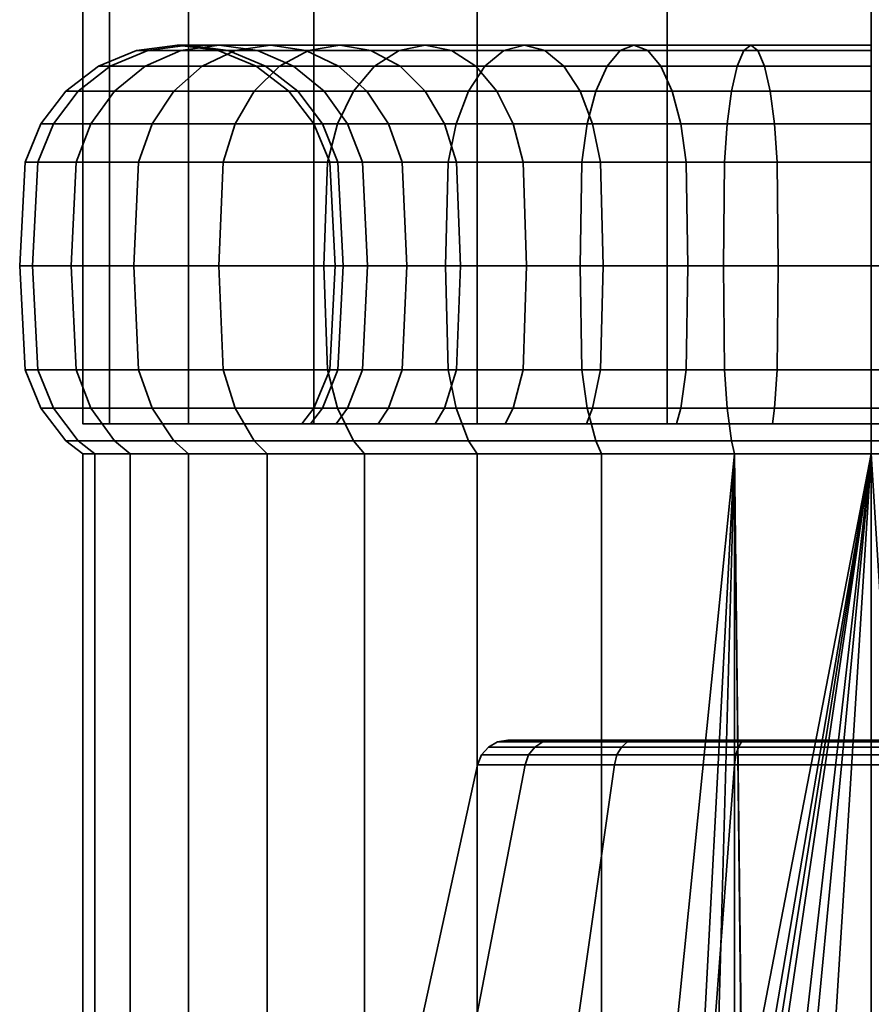
# Model space of a CAD drawing. Units: millimetres. Extents: x -202 to 202, y 0 to 600.
# Drawn here: x -27 to 0, y 31 to 63 of the extents above; entities that cross this region are included whole.
import ezdxf

# ---------------------------------------------------------------- set-up
doc = ezdxf.new("R2010")
doc.units = ezdxf.units.MM
doc.layers.add('kedersystem', color=4, linetype='Continuous', lineweight=35)

msp = doc.modelspace()

# ---------------------------------------------------------------- meshes
at = {"layer": 'kedersystem'}
mesh = msp.add_polyface(dxfattribs=at)
corners = [(25, 49.84, -202.073), (25, 549.84, -202.073), (24.148, 49.84, -195.602), (24.148, 549.84, -195.602), (21.651, 49.84, -189.573), (21.651, 549.84, -189.573), (17.678, 49.84, -184.395), (17.678, 549.84, -184.395), (12.5, 49.84, -180.422), (12.5, 549.84, -180.422), (6.47, 49.84, -177.924), (6.47, 549.84, -177.924), (0, 49.84, -177.073), (0, 549.84, -177.073), (-6.47, 49.84, -177.924), (-6.47, 549.84, -177.924), (-12.5, 49.84, -180.422), (-12.5, 549.84, -180.422), (-17.678, 49.84, -184.395), (-17.678, 549.84, -184.395), (-21.651, 49.84, -189.573), (-21.651, 549.84, -189.573), (-24.148, 49.84, -195.602), (-24.148, 549.84, -195.602), (-25, 49.84, -202.073), (-25, 549.84, -202.073), (-24.148, 49.84, -208.543), (-24.148, 549.84, -208.543), (-21.651, 49.84, -214.573), (-21.651, 549.84, -214.573), (-17.678, 49.84, -219.75), (-17.678, 549.84, -219.75), (-12.5, 49.84, -223.723), (-12.5, 549.84, -223.723), (-6.47, 49.84, -226.221), (-6.47, 549.84, -226.221), (0, 49.84, -227.073), (0, 549.84, -227.073), (6.47, 49.84, -226.221), (6.47, 549.84, -226.221), (12.5, 49.84, -223.723), (12.5, 549.84, -223.723), (17.678, 49.84, -219.75), (17.678, 549.84, -219.75), (21.651, 49.84, -214.573), (21.651, 549.84, -214.573), (24.148, 49.84, -208.543), (24.148, 549.84, -208.543)]
mesh.append_faces([[corners[k] for k in face] for face in [(1, 3, 2, 0), (3, 5, 4, 2), (5, 7, 6, 4), (7, 9, 8, 6), (9, 11, 10, 8), (11, 13, 12, 10), (13, 15, 14, 12), (15, 17, 16, 14), (17, 19, 18, 16), (19, 21, 20, 18), (21, 23, 22, 20), (23, 25, 24, 22), (25, 27, 26, 24), (27, 29, 28, 26), (29, 31, 30, 28), (31, 33, 32, 30), (33, 35, 34, 32), (35, 37, 36, 34), (37, 39, 38, 36), (39, 41, 40, 38), (41, 43, 42, 40), (43, 45, 44, 42), (45, 47, 46, 44), (47, 1, 0, 46)]])
mesh.append_faces([[corners[k] for k in face] for face in [(0, 44, 46), (47, 3, 1)]], dxfattribs={"vtx0": -1})
mesh.append_faces([[corners[k] for k in face] for face in [(0, 4, 6), (0, 6, 8), (0, 8, 10), (0, 10, 12), (0, 12, 14), (0, 14, 16), (0, 16, 18), (0, 18, 20), (0, 20, 22), (0, 22, 24), (0, 24, 26), (0, 26, 28), (0, 28, 30), (0, 30, 32), (0, 32, 34), (0, 34, 36), (0, 36, 38), (0, 38, 40), (0, 40, 42), (0, 42, 44), (47, 43, 41), (47, 41, 39), (47, 39, 37), (47, 37, 35), (47, 35, 33), (47, 33, 31), (47, 31, 29), (47, 29, 27), (47, 27, 25), (47, 25, 23), (47, 23, 21), (47, 21, 19), (47, 19, 17), (47, 17, 15), (47, 15, 13), (47, 13, 11), (47, 11, 9), (47, 9, 7), (47, 7, 5), (47, 5, 3)]], dxfattribs={"vtx0": -1, "vtx2": -1})
mesh.append_faces([[corners[k] for k in face] for face in [(0, 2, 4), (47, 45, 43)]], dxfattribs={"vtx2": -1})
mesh = msp.add_polyface(dxfattribs=at)
corners = [(-17.844, 61.669, -187.099), (-20.173, 61.669, -190.426), (-21.218, 61.17, -189.823), (-18.768, 61.17, -186.324), (-22.114, 60.375, -189.305), (-19.561, 60.375, -185.659), (-22.803, 59.34, -188.908), (-20.17, 59.34, -185.148), (-17.932, 61.669, -191.72), (-19.457, 61.669, -194.991), (-20.673, 61.84, -194.548), (-19.053, 61.84, -191.073), (-21.889, 61.669, -194.106), (-23.022, 61.17, -193.693), (-23.996, 60.375, -193.339), (-24.742, 59.34, -193.067), (-25.212, 58.134, -192.896), (-23.235, 58.134, -188.658), (-18.324, 61.17, -195.403), (-19.204, 61.17, -198.686), (-20.391, 61.669, -198.477), (-21.666, 61.84, -198.252), (-22.94, 61.669, -198.028), (-24.128, 61.17, -197.818), (-25.148, 60.375, -197.638), (-25.93, 59.34, -197.5), (-26.422, 58.134, -197.414), (-19.5, 61.17, -202.073), (-20.706, 61.669, -202.073), (-22, 61.84, -202.073), (-23.294, 61.669, -202.073), (-24.5, 61.17, -202.073), (-25.536, 60.375, -202.073), (-26.33, 59.34, -202.073), (-26.83, 58.134, -202.073), (-19.204, 61.17, -205.459), (-20.391, 61.669, -205.668), (-21.666, 61.84, -205.893), (-22.94, 61.669, -206.118), (-24.128, 61.17, -206.327), (-25.148, 60.375, -206.507), (-25.93, 59.34, -206.645), (-26.422, 58.134, -206.732), (-18.324, 61.17, -208.742), (-19.457, 61.669, -209.154), (-20.673, 61.84, -209.597), (-21.889, 61.669, -210.04), (-23.022, 61.17, -210.452), (-23.996, 60.375, -210.806), (-24.742, 59.34, -211.078), (-25.212, 58.134, -211.249), (-19.053, 61.84, -213.073), (-20.173, 61.669, -213.72), (-21.218, 61.17, -214.323), (-22.114, 60.375, -214.84), (-22.803, 59.34, -215.238), (-23.235, 58.134, -215.487), (-17.844, 61.669, -217.046), (-18.768, 61.17, -217.821), (-19.561, 60.375, -218.487), (-20.17, 59.34, -218.997), (-20.553, 58.134, -219.318)]
mesh.append_faces([[corners[k] for k in face] for face in [(0, 1, 2, 3), (3, 2, 4, 5), (5, 4, 6, 7), (8, 9, 10, 11), (11, 10, 12, 1), (1, 12, 13, 2), (2, 13, 14, 4), (4, 14, 15, 6), (6, 15, 16, 17), (18, 19, 20, 9), (9, 20, 21, 10), (10, 21, 22, 12), (12, 22, 23, 13), (13, 23, 24, 14), (14, 24, 25, 15), (15, 25, 26, 16), (19, 27, 28, 20), (20, 28, 29, 21), (21, 29, 30, 22), (22, 30, 31, 23), (23, 31, 32, 24), (24, 32, 33, 25), (25, 33, 34, 26), (27, 35, 36, 28), (28, 36, 37, 29), (29, 37, 38, 30), (30, 38, 39, 31), (31, 39, 40, 32), (32, 40, 41, 33), (33, 41, 42, 34), (35, 43, 44, 36), (36, 44, 45, 37), (37, 45, 46, 38), (38, 46, 47, 39), (39, 47, 48, 40), (40, 48, 49, 41), (41, 49, 50, 42), (45, 51, 52, 46), (46, 52, 53, 47), (47, 53, 54, 48), (48, 54, 55, 49), (49, 55, 56, 50), (52, 57, 58, 53), (53, 58, 59, 54), (54, 59, 60, 55), (55, 60, 61, 56)]])
mesh = msp.add_polyface(dxfattribs=at)
corners = [(-12.25, 61.17, -180.855), (-15.748, 61.17, -183.305), (-16.414, 60.375, -182.511), (-12.768, 60.375, -179.958), (-16.925, 59.34, -181.903), (-13.165, 59.34, -179.27), (-17.246, 58.134, -181.52), (-13.415, 58.134, -178.837), (-13.309, 61.669, -186.211), (-15.862, 61.669, -188.763), (-16.853, 61.84, -187.931), (-14.141, 61.84, -185.22), (-17.844, 61.669, -187.099), (-14.973, 61.669, -184.228), (-18.768, 61.17, -186.324), (-19.561, 60.375, -185.659), (-20.17, 59.34, -185.148), (-13.153, 58.134, -191.036), (-14.87, 58.134, -193.487), (-15.303, 59.34, -193.238), (-13.536, 59.34, -190.715), (-15.991, 60.375, -192.84), (-14.145, 60.375, -190.204), (-16.887, 61.17, -192.323), (-14.938, 61.17, -189.538), (-17.932, 61.669, -191.72), (-19.053, 61.84, -191.073), (-20.173, 61.669, -190.426), (-16.135, 58.134, -196.2), (-16.604, 59.34, -196.029), (-17.351, 60.375, -195.757), (-18.324, 61.17, -195.403), (-19.457, 61.669, -194.991), (-16.91, 58.134, -199.091), (-17.401, 59.34, -199.004), (-18.184, 60.375, -198.866), (-19.204, 61.17, -198.686), (-17.17, 58.134, -202.073), (-17.67, 59.34, -202.073), (-18.464, 60.375, -202.073), (-19.5, 61.17, -202.073), (-16.91, 58.134, -205.054), (-17.401, 59.34, -205.141), (-18.184, 60.375, -205.279), (-19.204, 61.17, -205.459), (-16.604, 59.34, -208.116), (-17.351, 60.375, -208.388), (-18.324, 61.17, -208.742), (-15.303, 59.34, -210.908), (-15.991, 60.375, -211.305), (-16.887, 61.17, -211.823), (-17.932, 61.669, -212.426), (-19.457, 61.669, -209.154), (-19.053, 61.84, -213.073), (-20.673, 61.84, -209.597), (-13.536, 59.34, -213.431), (-14.145, 60.375, -213.941), (-14.938, 61.17, -214.607), (-15.862, 61.669, -215.382), (-16.853, 61.84, -216.214), (-17.844, 61.669, -217.046), (-20.173, 61.669, -213.72), (-13.309, 61.669, -217.934), (-14.141, 61.84, -218.926), (-14.973, 61.669, -219.917), (-15.748, 61.17, -220.841), (-18.768, 61.17, -217.821), (-16.414, 60.375, -221.634), (-19.561, 60.375, -218.487), (-16.925, 59.34, -222.243), (-20.17, 59.34, -218.997), (-17.246, 58.134, -222.625), (-20.553, 58.134, -219.318), (-12.25, 61.17, -223.29), (-12.768, 60.375, -224.187), (-13.165, 59.34, -224.875), (-13.415, 58.134, -225.308)]
mesh.append_faces([[corners[k] for k in face] for face in [(0, 1, 2, 3), (3, 2, 4, 5), (5, 4, 6, 7), (8, 9, 10, 11), (11, 10, 12, 13), (13, 12, 14, 1), (1, 14, 15, 2), (2, 15, 16, 4), (17, 18, 19, 20), (20, 19, 21, 22), (22, 21, 23, 24), (24, 23, 25, 9), (9, 25, 26, 10), (10, 26, 27, 12), (18, 28, 29, 19), (19, 29, 30, 21), (21, 30, 31, 23), (23, 31, 32, 25), (28, 33, 34, 29), (29, 34, 35, 30), (30, 35, 36, 31), (33, 37, 38, 34), (34, 38, 39, 35), (35, 39, 40, 36), (37, 41, 42, 38), (38, 42, 43, 39), (39, 43, 44, 40), (42, 45, 46, 43), (43, 46, 47, 44), (45, 48, 49, 46), (46, 49, 50, 47), (47, 50, 51, 52), (52, 51, 53, 54), (48, 55, 56, 49), (49, 56, 57, 50), (50, 57, 58, 51), (51, 58, 59, 53), (53, 59, 60, 61), (58, 62, 63, 59), (59, 63, 64, 60), (60, 64, 65, 66), (66, 65, 67, 68), (68, 67, 69, 70), (70, 69, 71, 72), (65, 73, 74, 67), (67, 74, 75, 69), (69, 75, 76, 71)]])
mesh = msp.add_polyface(dxfattribs=at)
corners = [(-6.043, 59.34, -185.468), (-8.835, 59.34, -186.77), (-9.232, 60.375, -186.082), (-6.315, 60.375, -184.722), (-9.75, 61.17, -185.185), (-6.669, 61.17, -183.749), (-10.353, 61.669, -184.141), (-7.082, 61.669, -182.615), (-11, 61.84, -183.02), (-7.524, 61.84, -181.399), (-11.647, 61.669, -181.899), (-7.967, 61.669, -180.183), (-12.25, 61.17, -180.855), (-8.379, 61.17, -179.05), (-12.768, 60.375, -179.958), (-8.734, 60.375, -178.077), (-13.165, 59.34, -179.27), (-9.005, 59.34, -177.33), (-13.415, 58.134, -178.837), (-9.176, 58.134, -176.861), (-8.5, 54.84, -187.35), (-10.927, 54.84, -189.05), (-11.037, 58.134, -188.919), (-8.585, 58.134, -187.203), (-11.358, 59.34, -188.537), (-11.869, 60.375, -187.928), (-12.534, 61.17, -187.135), (-13.309, 61.669, -186.211), (-14.141, 61.84, -185.22), (-14.973, 61.669, -184.228), (-15.748, 61.17, -183.305), (-13.023, 54.84, -191.145), (-13.153, 58.134, -191.036), (-13.536, 59.34, -190.715), (-14.145, 60.375, -190.204), (-14.938, 61.17, -189.538), (-15.862, 61.669, -188.763), (-14.722, 54.84, -193.573), (-14.87, 58.134, -193.487), (-14.722, 54.84, -210.573), (-13.023, 54.84, -213), (-13.153, 58.134, -213.109), (-14.87, 58.134, -210.658), (-10.927, 54.84, -215.095), (-11.037, 58.134, -215.226), (-11.358, 59.34, -215.609), (-13.536, 59.34, -213.431), (-11.869, 60.375, -216.217), (-14.145, 60.375, -213.941), (-12.534, 61.17, -217.01), (-14.938, 61.17, -214.607), (-13.309, 61.669, -217.934), (-15.862, 61.669, -215.382), (-8.5, 54.84, -216.795), (-8.585, 58.134, -216.943), (-8.835, 59.34, -217.375), (-9.232, 60.375, -218.063), (-9.75, 61.17, -218.96), (-10.353, 61.669, -220.004), (-11, 61.84, -221.125), (-14.141, 61.84, -218.926), (-11.647, 61.669, -222.246), (-14.973, 61.669, -219.917), (-12.25, 61.17, -223.29), (-15.748, 61.17, -220.841), (-6.043, 59.34, -218.677), (-6.315, 60.375, -219.424), (-6.669, 61.17, -220.397), (-7.082, 61.669, -221.53), (-7.524, 61.84, -222.746), (-7.967, 61.669, -223.962), (-8.379, 61.17, -225.095), (-8.734, 60.375, -226.068), (-12.768, 60.375, -224.187), (-9.005, 59.34, -226.815), (-13.165, 59.34, -224.875), (-9.176, 58.134, -227.284), (-13.415, 58.134, -225.308)]
mesh.append_faces([[corners[k] for k in face] for face in [(0, 1, 2, 3), (3, 2, 4, 5), (5, 4, 6, 7), (7, 6, 8, 9), (9, 8, 10, 11), (11, 10, 12, 13), (13, 12, 14, 15), (15, 14, 16, 17), (17, 16, 18, 19), (20, 21, 22, 23), (23, 22, 24, 1), (1, 24, 25, 2), (2, 25, 26, 4), (4, 26, 27, 6), (6, 27, 28, 8), (8, 28, 29, 10), (10, 29, 30, 12), (21, 31, 32, 22), (22, 32, 33, 24), (24, 33, 34, 25), (25, 34, 35, 26), (26, 35, 36, 27), (31, 37, 38, 32), (39, 40, 41, 42), (40, 43, 44, 41), (41, 44, 45, 46), (46, 45, 47, 48), (48, 47, 49, 50), (50, 49, 51, 52), (43, 53, 54, 44), (44, 54, 55, 45), (45, 55, 56, 47), (47, 56, 57, 49), (49, 57, 58, 51), (51, 58, 59, 60), (60, 59, 61, 62), (62, 61, 63, 64), (55, 65, 66, 56), (56, 66, 67, 57), (57, 67, 68, 58), (58, 68, 69, 59), (59, 69, 70, 61), (61, 70, 71, 63), (63, 71, 72, 73), (73, 72, 74, 75), (75, 74, 76, 77)]])
mesh = msp.add_polyface(dxfattribs=at)
corners = [(0, 58.134, -184.902), (-2.982, 58.134, -185.163), (-3.068, 59.34, -184.671), (0, 59.34, -184.403), (-3.206, 60.375, -183.889), (0, 60.375, -183.608), (-3.386, 61.17, -182.869), (0, 61.17, -182.573), (-3.596, 61.669, -181.681), (0, 61.669, -181.367), (-3.82, 61.84, -180.407), (0, 61.84, -180.073), (-4.045, 61.669, -179.132), (0, 61.669, -178.778), (-4.254, 61.17, -177.945), (0, 61.17, -177.573), (-4.434, 60.375, -176.925), (0, 60.375, -176.537), (-4.572, 59.34, -176.142), (0, 59.34, -175.742), (-4.659, 58.134, -175.651), (0, 58.134, -175.243), (-5.873, 58.134, -185.938), (-6.043, 59.34, -185.468), (-6.315, 60.375, -184.722), (-6.669, 61.17, -183.749), (-7.082, 61.669, -182.615), (-7.524, 61.84, -181.399), (-7.967, 61.669, -180.183), (-8.379, 61.17, -179.05), (-8.734, 60.375, -178.077), (-9.005, 59.34, -177.33), (-9.176, 58.134, -176.861), (-8.585, 58.134, -187.203), (-8.835, 59.34, -186.77), (-8.5, 54.84, -216.795), (-5.814, 54.84, -218.047), (-5.873, 58.134, -218.207), (-8.585, 58.134, -216.943), (-6.043, 59.34, -218.677), (-8.835, 59.34, -217.375), (-2.952, 54.84, -218.814), (-2.982, 58.134, -218.982), (-3.068, 59.34, -219.474), (-3.206, 60.375, -220.257), (-6.315, 60.375, -219.424), (-3.386, 61.17, -221.276), (-6.669, 61.17, -220.397), (-3.596, 61.669, -222.464), (-7.082, 61.669, -221.53), (-3.82, 61.84, -223.738), (-7.524, 61.84, -222.746), (-4.045, 61.669, -225.013), (-7.967, 61.669, -223.962), (-4.254, 61.17, -226.2), (-8.379, 61.17, -225.095), (-4.434, 60.375, -227.22), (-8.734, 60.375, -226.068), (-4.572, 59.34, -228.003), (-9.005, 59.34, -226.815), (-4.659, 58.134, -228.495), (-9.176, 58.134, -227.284), (-4.689, 54.84, -228.662), (-9.235, 54.84, -227.444), (0, 54.84, -219.073), (0, 58.134, -219.243), (0, 59.34, -219.742), (0, 60.375, -220.537), (0, 61.17, -221.573), (0, 61.669, -222.778), (0, 61.84, -224.073), (0, 61.669, -225.367), (0, 61.17, -226.573), (0, 60.375, -227.608), (0, 59.34, -228.403), (0, 58.134, -228.902), (0, 54.84, -229.073)]
mesh.append_faces([[corners[k] for k in face] for face in [(0, 1, 2, 3), (3, 2, 4, 5), (5, 4, 6, 7), (7, 6, 8, 9), (9, 8, 10, 11), (11, 10, 12, 13), (13, 12, 14, 15), (15, 14, 16, 17), (17, 16, 18, 19), (19, 18, 20, 21), (1, 22, 23, 2), (2, 23, 24, 4), (4, 24, 25, 6), (6, 25, 26, 8), (8, 26, 27, 10), (10, 27, 28, 12), (12, 28, 29, 14), (14, 29, 30, 16), (16, 30, 31, 18), (18, 31, 32, 20), (22, 33, 34, 23), (35, 36, 37, 38), (38, 37, 39, 40), (36, 41, 42, 37), (37, 42, 43, 39), (39, 43, 44, 45), (45, 44, 46, 47), (47, 46, 48, 49), (49, 48, 50, 51), (51, 50, 52, 53), (53, 52, 54, 55), (55, 54, 56, 57), (57, 56, 58, 59), (59, 58, 60, 61), (61, 60, 62, 63), (41, 64, 65, 42), (42, 65, 66, 43), (43, 66, 67, 44), (44, 67, 68, 46), (46, 68, 69, 48), (48, 69, 70, 50), (50, 70, 71, 52), (52, 71, 72, 54), (54, 72, 73, 56), (56, 73, 74, 58), (58, 74, 75, 60), (60, 75, 76, 62)]])
mesh = msp.add_polyface(dxfattribs=at)
corners = [(-19.561, 49.304, -185.659), (-22.114, 49.304, -189.305), (-21.651, 48.893, -189.573), (-19.151, 48.893, -186.003), (-23.996, 49.304, -193.339), (-23.492, 48.893, -193.522), (-25.148, 49.304, -197.638), (-24.62, 48.893, -197.731), (-25.536, 49.304, -202.073), (-25, 48.893, -202.073), (-25.148, 49.304, -206.507), (-24.62, 48.893, -206.414), (-23.996, 49.304, -210.806), (-23.492, 48.893, -210.623), (-22.114, 49.304, -214.84), (-21.651, 48.893, -214.573), (-19.561, 49.304, -218.487), (-19.151, 48.893, -218.142), (-17.355, 54.84, -181.389), (-20.683, 54.84, -184.717), (-20.553, 51.546, -184.827), (-17.246, 51.546, -181.52), (-17.246, 58.134, -181.52), (-20.553, 58.134, -184.827), (-23.383, 54.84, -188.573), (-23.235, 51.546, -188.658), (-22.803, 50.34, -188.908), (-20.17, 50.34, -185.148), (-20.17, 59.34, -185.148), (-22.803, 59.34, -188.908), (-23.235, 58.134, -188.658), (-25.372, 54.84, -192.838), (-25.212, 51.546, -192.896), (-24.742, 50.34, -193.067), (-25.212, 58.134, -192.896), (-26.59, 54.84, -197.384), (-26.422, 51.546, -197.414), (-25.93, 50.34, -197.5), (-26.422, 58.134, -197.414), (-27, 54.84, -202.073), (-26.83, 51.546, -202.073), (-26.33, 50.34, -202.073), (-26.83, 58.134, -202.073), (-26.59, 54.84, -206.761), (-26.422, 51.546, -206.732), (-25.93, 50.34, -206.645), (-26.422, 58.134, -206.732), (-25.372, 54.84, -211.307), (-25.212, 51.546, -211.249), (-24.742, 50.34, -211.078), (-25.212, 58.134, -211.249), (-23.383, 54.84, -215.573), (-23.235, 51.546, -215.487), (-22.803, 50.34, -215.238), (-23.235, 58.134, -215.487), (-20.683, 54.84, -219.428), (-20.553, 51.546, -219.318), (-20.17, 50.34, -218.997), (-20.553, 58.134, -219.318), (-17.355, 54.84, -222.756), (-17.246, 51.546, -222.625), (-16.925, 50.34, -222.243), (-17.246, 58.134, -222.625)]
mesh.append_faces([[corners[k] for k in face] for face in [(0, 1, 2, 3), (1, 4, 5, 2), (4, 6, 7, 5), (6, 8, 9, 7), (8, 10, 11, 9), (10, 12, 13, 11), (12, 14, 15, 13), (14, 16, 17, 15), (18, 19, 20, 21), (22, 23, 19, 18), (19, 24, 25, 20), (20, 25, 26, 27), (27, 26, 1, 0), (28, 29, 30, 23), (23, 30, 24, 19), (24, 31, 32, 25), (25, 32, 33, 26), (26, 33, 4, 1), (30, 34, 31, 24), (31, 35, 36, 32), (32, 36, 37, 33), (33, 37, 6, 4), (34, 38, 35, 31), (35, 39, 40, 36), (36, 40, 41, 37), (37, 41, 8, 6), (38, 42, 39, 35), (39, 43, 44, 40), (40, 44, 45, 41), (41, 45, 10, 8), (42, 46, 43, 39), (43, 47, 48, 44), (44, 48, 49, 45), (45, 49, 12, 10), (46, 50, 47, 43), (47, 51, 52, 48), (48, 52, 53, 49), (49, 53, 14, 12), (50, 54, 51, 47), (51, 55, 56, 52), (52, 56, 57, 53), (53, 57, 16, 14), (54, 58, 55, 51), (55, 59, 60, 56), (56, 60, 61, 57), (58, 62, 59, 55)]])
mesh = msp.add_polyface(dxfattribs=at)
corners = [(-12.768, 49.304, -179.958), (-16.414, 49.304, -182.511), (-16.07, 48.893, -182.921), (-12.5, 48.893, -180.422), (-19.561, 49.304, -185.659), (-19.151, 48.893, -186.003), (-15.635, 49.84, -193.046), (-15.303, 50.34, -193.238), (-13.536, 50.34, -190.715), (-13.83, 49.84, -190.468), (-16.965, 49.84, -195.898), (-16.604, 50.34, -196.029), (-17.779, 49.84, -198.938), (-17.401, 50.34, -199.004), (-18.054, 49.84, -202.073), (-17.67, 50.34, -202.073), (-17.779, 49.84, -205.208), (-17.401, 50.34, -205.141), (-16.965, 49.84, -208.247), (-16.604, 50.34, -208.116), (-15.635, 49.84, -211.099), (-15.303, 50.34, -210.908), (-13.83, 49.84, -213.677), (-13.536, 50.34, -213.431), (-19.561, 49.304, -218.487), (-16.414, 49.304, -221.634), (-16.07, 48.893, -221.224), (-19.151, 48.893, -218.142), (-12.768, 49.304, -224.187), (-12.5, 48.893, -223.723), (-13.5, 54.84, -178.69), (-17.355, 54.84, -181.389), (-17.246, 51.546, -181.52), (-13.415, 51.546, -178.837), (-16.925, 50.34, -181.903), (-13.165, 50.34, -179.27), (-13.415, 58.134, -178.837), (-17.246, 58.134, -181.52), (-20.553, 51.546, -184.827), (-20.17, 50.34, -185.148), (-16.925, 59.34, -181.903), (-20.17, 59.34, -185.148), (-20.553, 58.134, -184.827), (-16.135, 51.546, -196.2), (-14.87, 51.546, -193.487), (-15.975, 54.84, -196.258), (-14.722, 54.84, -193.573), (-16.135, 58.134, -196.2), (-14.87, 58.134, -193.487), (-16.91, 51.546, -199.091), (-16.742, 54.84, -199.121), (-16.91, 58.134, -199.091), (-17.17, 51.546, -202.073), (-17, 54.84, -202.073), (-17.17, 58.134, -202.073), (-16.91, 51.546, -205.054), (-16.742, 54.84, -205.025), (-16.91, 58.134, -205.054), (-16.135, 51.546, -207.945), (-15.975, 54.84, -207.887), (-16.135, 58.134, -207.945), (-16.604, 59.34, -208.116), (-17.401, 59.34, -205.141), (-14.87, 51.546, -210.658), (-14.722, 54.84, -210.573), (-14.87, 58.134, -210.658), (-15.303, 59.34, -210.908), (-13.153, 51.546, -213.109), (-13.153, 58.134, -213.109), (-13.536, 59.34, -213.431), (-20.17, 50.34, -218.997), (-16.925, 50.34, -222.243), (-17.355, 54.84, -222.756), (-13.5, 54.84, -225.455), (-13.415, 51.546, -225.308), (-17.246, 51.546, -222.625), (-13.165, 50.34, -224.875), (-17.246, 58.134, -222.625), (-13.415, 58.134, -225.308)]
mesh.append_faces([[corners[k] for k in face] for face in [(0, 1, 2, 3), (1, 4, 5, 2), (6, 7, 8, 9), (10, 11, 7, 6), (12, 13, 11, 10), (14, 15, 13, 12), (16, 17, 15, 14), (18, 19, 17, 16), (20, 21, 19, 18), (22, 23, 21, 20), (24, 25, 26, 27), (25, 28, 29, 26), (30, 31, 32, 33), (33, 32, 34, 35), (35, 34, 1, 0), (36, 37, 31, 30), (32, 38, 39, 34), (34, 39, 4, 1), (40, 41, 42, 37), (7, 11, 43, 44), (44, 43, 45, 46), (46, 45, 47, 48), (11, 13, 49, 43), (43, 49, 50, 45), (45, 50, 51, 47), (13, 15, 52, 49), (49, 52, 53, 50), (50, 53, 54, 51), (15, 17, 55, 52), (52, 55, 56, 53), (53, 56, 57, 54), (17, 19, 58, 55), (55, 58, 59, 56), (56, 59, 60, 57), (57, 60, 61, 62), (19, 21, 63, 58), (58, 63, 64, 59), (59, 64, 65, 60), (60, 65, 66, 61), (21, 23, 67, 63), (65, 68, 69, 66), (70, 71, 25, 24), (72, 73, 74, 75), (75, 74, 76, 71), (71, 76, 28, 25), (77, 78, 73, 72)]])
mesh = msp.add_polyface(dxfattribs=at)
corners = [(-6.175, 49.84, -219.037), (-6.043, 50.34, -218.677), (-8.835, 50.34, -217.375), (-9.027, 49.84, -217.707), (-3.135, 49.84, -219.852), (-3.068, 50.34, -219.474), (0, 49.84, -220.126), (0, 50.34, -219.742), (2.982, 51.546, -185.163), (0, 51.546, -184.902), (0, 54.84, -185.073), (2.952, 54.84, -185.331), (0, 54.84, -175.073), (-4.689, 54.84, -175.483), (-4.659, 51.546, -175.651), (0, 51.546, -175.243), (-4.572, 50.34, -176.142), (0, 50.34, -175.742), (0, 50.34, -184.403), (-3.068, 50.34, -184.671), (-2.982, 51.546, -185.163), (-2.952, 54.84, -185.331), (-2.982, 58.134, -185.163), (0, 58.134, -184.902), (0, 58.134, -175.243), (-4.659, 58.134, -175.651), (-9.235, 54.84, -176.701), (-9.176, 51.546, -176.861), (-9.005, 50.34, -177.33), (-6.043, 50.34, -185.468), (-5.873, 51.546, -185.938), (-5.814, 54.84, -186.098), (-5.873, 58.134, -185.938), (-9.176, 58.134, -176.861), (-13.5, 54.84, -178.69), (-13.415, 51.546, -178.837), (-13.165, 50.34, -179.27), (-8.835, 50.34, -186.77), (-8.585, 51.546, -187.203), (-8.5, 54.84, -187.35), (-8.585, 58.134, -187.203), (-13.415, 58.134, -178.837), (-11.358, 50.34, -188.537), (-11.037, 51.546, -188.919), (-10.927, 54.84, -189.05), (-13.536, 50.34, -190.715), (-13.153, 51.546, -191.036), (-13.023, 54.84, -191.145), (-15.303, 50.34, -193.238), (-14.87, 51.546, -193.487), (-14.722, 54.84, -193.573), (-14.87, 51.546, -210.658), (-13.153, 51.546, -213.109), (-13.023, 54.84, -213), (-14.722, 54.84, -210.573), (-13.536, 50.34, -213.431), (-11.358, 50.34, -215.609), (-11.037, 51.546, -215.226), (-10.927, 54.84, -215.095), (-8.585, 51.546, -216.943), (-8.5, 54.84, -216.795), (-13.5, 54.84, -225.455), (-9.235, 54.84, -227.444), (-9.176, 51.546, -227.284), (-13.415, 51.546, -225.308), (-9.005, 50.34, -226.815), (-13.165, 50.34, -224.875), (-5.873, 51.546, -218.207), (-5.814, 54.84, -218.047), (-13.415, 58.134, -225.308), (-9.176, 58.134, -227.284), (-4.689, 54.84, -228.662), (-4.659, 51.546, -228.495), (-4.572, 50.34, -228.003), (-2.982, 51.546, -218.982), (-2.952, 54.84, -218.814), (0, 54.84, -229.073), (0, 51.546, -228.902), (0, 50.34, -228.403), (0, 51.546, -219.243), (0, 54.84, -219.073)]
mesh.append_faces([[corners[k] for k in face] for face in [(0, 1, 2, 3), (4, 5, 1, 0), (6, 7, 5, 4), (8, 9, 10, 11), (12, 13, 14, 15), (15, 14, 16, 17), (18, 19, 20, 9), (9, 20, 21, 10), (10, 21, 22, 23), (24, 25, 13, 12), (13, 26, 27, 14), (14, 27, 28, 16), (19, 29, 30, 20), (20, 30, 31, 21), (21, 31, 32, 22), (25, 33, 26, 13), (26, 34, 35, 27), (27, 35, 36, 28), (29, 37, 38, 30), (30, 38, 39, 31), (31, 39, 40, 32), (33, 41, 34, 26), (37, 42, 43, 38), (38, 43, 44, 39), (42, 45, 46, 43), (43, 46, 47, 44), (45, 48, 49, 46), (46, 49, 50, 47), (51, 52, 53, 54), (55, 56, 57, 52), (52, 57, 58, 53), (56, 2, 59, 57), (57, 59, 60, 58), (61, 62, 63, 64), (64, 63, 65, 66), (2, 1, 67, 59), (59, 67, 68, 60), (69, 70, 62, 61), (62, 71, 72, 63), (63, 72, 73, 65), (1, 5, 74, 67), (67, 74, 75, 68), (71, 76, 77, 72), (72, 77, 78, 73), (5, 7, 79, 74), (74, 79, 80, 75)]])
mesh = msp.add_polyface(dxfattribs=at)
corners = [(0, 49.304, -176.537), (-4.434, 49.304, -176.925), (-4.341, 48.893, -177.452), (0, 48.893, -177.073), (-3.135, 49.84, -184.293), (-3.068, 50.34, -184.671), (0, 50.34, -184.403), (0, 49.84, -184.019), (-8.734, 49.304, -178.077), (-8.551, 48.893, -178.58), (-6.175, 49.84, -185.108), (-6.043, 50.34, -185.468), (-12.768, 49.304, -179.958), (-12.5, 48.893, -180.422), (-9.027, 49.84, -186.438), (-8.835, 50.34, -186.77), (-11.605, 49.84, -188.243), (-11.358, 50.34, -188.537), (-13.83, 49.84, -190.468), (-13.536, 50.34, -190.715), (-11.605, 49.84, -215.902), (-11.358, 50.34, -215.609), (-13.536, 50.34, -213.431), (-13.83, 49.84, -213.677), (-9.027, 49.84, -217.707), (-8.835, 50.34, -217.375), (-12.768, 49.304, -224.187), (-8.734, 49.304, -226.068), (-8.551, 48.893, -225.565), (-12.5, 48.893, -223.723), (-4.434, 49.304, -227.22), (-4.341, 48.893, -226.693), (0, 49.304, -227.608), (0, 48.893, -227.073), (-4.044, 23.533, -177.426), (-4.341, 26.467, -226.693), (4.341, 48.893, -226.693), (0, 28.588, -227.073), (17.779, 49.84, -198.938), (-6.175, 49.84, -219.037), (-15.635, 49.84, -211.099), (-16.965, 49.84, -208.247), (-17.779, 49.84, -205.208), (-18.054, 49.84, -202.073), (-17.779, 49.84, -198.938), (-16.965, 49.84, -195.898), (-15.635, 49.84, -193.046), (0, 50.34, -175.742), (-4.572, 50.34, -176.142), (-9.005, 50.34, -177.33), (-13.165, 50.34, -179.27), (-13.165, 50.34, -224.875), (-9.005, 50.34, -226.815), (-4.572, 50.34, -228.003), (0, 50.34, -228.403), (-4.001, 39.82, -191.08), (-7.519, 39.82, -193.112), (-10.131, 39.82, -196.224), (-11.52, 39.82, -200.041), (-11.52, 39.82, -204.104), (-10.131, 39.82, -207.922), (-7.519, 39.82, -211.034), (-4.001, 39.82, -213.065), (0, 39.82, -213.77), (4.001, 39.82, -213.065), (4.001, 39.82, -191.08), (0, 39.82, -190.375), (-7.732, 39.763, -192.857), (-10.418, 39.763, -196.058)]
mesh.append_faces([[corners[k] for k in face] for face in [(0, 1, 2, 3), (4, 5, 6, 7), (1, 8, 9, 2), (10, 11, 5, 4), (8, 12, 13, 9), (14, 15, 11, 10), (16, 17, 15, 14), (18, 19, 17, 16), (20, 21, 22, 23), (24, 25, 21, 20), (26, 27, 28, 29), (27, 30, 31, 28), (30, 32, 33, 31), (47, 48, 1, 0), (48, 49, 8, 1), (49, 50, 12, 8), (51, 52, 27, 26), (52, 53, 30, 27), (53, 54, 32, 30), (57, 56, 67, 68)]])
mesh.append_faces([[corners[k] for k in face] for face in [(33, 35, 31), (36, 37, 33), (55, 65, 66)]], dxfattribs={"vtx0": -1})
mesh.append_faces([[corners[k] for k in face] for face in [(38, 39, 24), (38, 24, 20), (38, 20, 23), (38, 23, 40), (38, 40, 41), (38, 41, 42), (38, 42, 43), (38, 43, 44), (38, 44, 45), (38, 45, 46), (38, 46, 18), (38, 18, 16), (38, 16, 14), (38, 14, 10), (55, 57, 58), (55, 58, 59), (55, 59, 60), (55, 60, 61), (55, 61, 62), (55, 62, 63), (55, 63, 64)]], dxfattribs={"vtx0": -1, "vtx2": -1})
mesh.append_faces([[corners[k] for k in face] for face in [(3, 2, 34)]], dxfattribs={"vtx1": -1, "vtx2": -1})
mesh.append_faces([[corners[k] for k in face] for face in [(55, 56, 57)]], dxfattribs={"vtx2": -1})
mesh = msp.add_polyface(dxfattribs=at)
corners = [(11.605, 49.84, -188.243), (11.358, 50.34, -188.537), (13.536, 50.34, -190.715), (13.83, 49.84, -190.468), (16.414, 49.304, -182.511), (12.768, 49.304, -179.958), (12.5, 48.893, -180.422), (16.07, 48.893, -182.921), (9.027, 49.84, -186.438), (8.835, 50.34, -186.77), (8.734, 49.304, -178.077), (8.551, 48.893, -178.58), (6.175, 49.84, -185.108), (6.043, 50.34, -185.468), (4.434, 49.304, -176.925), (4.341, 48.893, -177.452), (3.135, 49.84, -184.293), (3.068, 50.34, -184.671), (0, 49.304, -176.537), (0, 48.893, -177.073), (0, 49.84, -184.019), (0, 50.34, -184.403), (0, 49.304, -227.608), (4.434, 49.304, -227.22), (4.341, 48.893, -226.693), (0, 48.893, -227.073), (3.135, 49.84, -219.852), (3.068, 50.34, -219.474), (0, 50.34, -219.742), (0, 49.84, -220.126), (8.734, 49.304, -226.068), (8.551, 48.893, -225.565), (6.175, 49.84, -219.037), (6.043, 50.34, -218.677), (12.768, 49.304, -224.187), (12.5, 48.893, -223.723), (9.027, 49.84, -217.707), (8.835, 50.34, -217.375), (11.605, 49.84, -215.902), (11.358, 50.34, -215.609), (13.83, 49.84, -213.677), (13.536, 50.34, -213.431), (4.341, 26.467, -226.693), (1.395, 26.651, -177.195), (17.779, 49.84, -198.938), (-3.135, 49.84, -219.852), (-6.175, 49.84, -219.037), (-6.175, 49.84, -185.108), (-3.135, 49.84, -184.293), (13.165, 50.34, -179.27), (9.005, 50.34, -177.33), (4.572, 50.34, -176.142), (0, 50.34, -175.742), (0, 50.34, -228.403), (4.572, 50.34, -228.003), (9.005, 50.34, -226.815), (13.165, 50.34, -224.875), (-4.001, 39.82, -191.08), (4.001, 39.82, -213.065), (7.519, 39.82, -211.034), (10.131, 39.82, -207.922), (11.52, 39.82, -204.104), (11.52, 39.82, -200.041), (10.131, 39.82, -196.224), (7.519, 39.82, -193.112), (4.001, 39.82, -191.08)]
mesh.append_faces([[corners[k] for k in face] for face in [(0, 1, 2, 3), (4, 5, 6, 7), (8, 9, 1, 0), (5, 10, 11, 6), (12, 13, 9, 8), (10, 14, 15, 11), (16, 17, 13, 12), (14, 18, 19, 15), (20, 21, 17, 16), (22, 23, 24, 25), (26, 27, 28, 29), (23, 30, 31, 24), (32, 33, 27, 26), (30, 34, 35, 31), (36, 37, 33, 32), (38, 39, 37, 36), (40, 41, 39, 38), (49, 50, 10, 5), (50, 51, 14, 10), (51, 52, 18, 14), (53, 54, 23, 22), (54, 55, 30, 23), (55, 56, 34, 30)]])
mesh.append_faces([[corners[k] for k in face] for face in [(31, 42, 24)]], dxfattribs={"vtx0": -1})
mesh.append_faces([[corners[k] for k in face] for face in [(44, 40, 38), (44, 38, 36), (44, 36, 32), (44, 32, 26), (44, 26, 29), (44, 29, 45), (44, 45, 46), (44, 47, 48), (44, 48, 20), (44, 20, 16), (44, 16, 12), (44, 12, 8), (44, 8, 0), (44, 0, 3), (57, 58, 59), (57, 59, 60), (57, 60, 61), (57, 61, 62), (57, 62, 63), (57, 63, 64), (57, 64, 65)]], dxfattribs={"vtx0": -1, "vtx2": -1})
mesh.append_faces([[corners[k] for k in face] for face in [(15, 19, 43)]], dxfattribs={"vtx1": -1, "vtx2": -1})
mesh = msp.add_polyface(dxfattribs=at)
corners = [(-4.341, 48.893, -226.693), (-5.661, 23.818, -226.339), (-8.551, 7.054, -225.565), (-8.551, 48.893, -225.565), (-8.551, 48.893, -178.58), (-8.551, 7.054, -178.58), (-4.341, 7.054, -177.452), (-4.341, 48.893, -177.452), (-12.5, 48.893, -180.422), (-12.5, 7.054, -180.422), (-16.07, 48.893, -182.921), (-16.07, 7.054, -182.921), (-19.151, 48.893, -186.003), (-19.151, 7.054, -186.003), (-21.651, 48.893, -189.573), (-21.651, 7.054, -189.573), (-23.492, 48.893, -193.522), (-23.492, 7.054, -193.522), (-24.62, 48.893, -197.731), (-24.62, 7.054, -197.731), (-25, 48.893, -202.073), (-25, 7.054, -202.073), (-24.62, 48.893, -206.414), (-24.62, 7.054, -206.414), (-23.492, 48.893, -210.623), (-23.492, 7.054, -210.623), (-21.651, 48.893, -214.573), (-21.651, 7.054, -214.573), (-19.151, 48.893, -218.142), (-19.151, 7.054, -218.142), (-16.07, 48.893, -221.224), (-16.07, 7.054, -221.224), (-12.5, 48.893, -223.723), (-12.5, 7.054, -223.723), (-4.959, 30.82, -188.447), (-9.32, 30.82, -190.965), (-8.147, 39.037, -192.364), (-4.335, 39.037, -190.163), (-12.557, 30.82, -194.823), (-10.976, 39.037, -195.736), (-14.28, 30.82, -199.555), (-12.481, 39.037, -199.872), (-14.28, 30.82, -204.59), (-12.481, 39.037, -204.273), (-12.557, 30.82, -209.323), (-10.976, 39.037, -208.41), (-9.32, 30.82, -213.18), (-8.147, 39.037, -211.781), (-4.959, 30.82, -215.698), (-4.335, 39.037, -213.982), (-8.065, 39.348, -192.461), (-4.291, 39.348, -190.282), (-4.291, 39.348, -213.863), (-8.065, 39.348, -211.684), (-7.519, 39.82, -211.034), (-10.131, 39.82, -207.922), (-10.418, 39.763, -208.087), (-7.732, 39.763, -211.288), (-10.866, 39.348, -208.346), (-11.52, 39.82, -204.104), (-11.847, 39.763, -204.161), (-12.356, 39.348, -204.251), (-11.52, 39.82, -200.041), (-11.847, 39.763, -199.984), (-12.356, 39.348, -199.894), (-10.131, 39.82, -196.224), (-10.418, 39.763, -196.058), (-10.866, 39.348, -195.799), (-7.921, 39.6, -192.632), (-4.215, 39.6, -190.492), (-10.673, 39.6, -208.234), (-7.921, 39.6, -211.513), (-12.136, 39.6, -204.213), (-12.136, 39.6, -199.933), (-10.673, 39.6, -195.911), (-7.732, 39.763, -192.857)]
mesh.append_faces([[corners[k] for k in face] for face in [(4, 5, 6, 7), (8, 9, 5, 4), (10, 11, 9, 8), (12, 13, 11, 10), (14, 15, 13, 12), (16, 17, 15, 14), (18, 19, 17, 16), (20, 21, 19, 18), (22, 23, 21, 20), (24, 25, 23, 22), (26, 27, 25, 24), (28, 29, 27, 26), (30, 31, 29, 28), (32, 33, 31, 30), (3, 2, 33, 32), (34, 35, 36, 37), (35, 38, 39, 36), (38, 40, 41, 39), (40, 42, 43, 41), (42, 44, 45, 43), (44, 46, 47, 45), (46, 48, 49, 47), (50, 51, 37, 36), (52, 53, 47, 49), (54, 55, 56, 57), (53, 58, 45, 47), (55, 59, 60, 56), (58, 61, 43, 45), (59, 62, 63, 60), (61, 64, 41, 43), (62, 65, 66, 63), (64, 67, 39, 41), (67, 50, 36, 39), (68, 69, 51, 50), (57, 56, 70, 71), (71, 70, 58, 53), (56, 60, 72, 70), (70, 72, 61, 58), (60, 63, 73, 72), (72, 73, 64, 61), (63, 66, 74, 73), (73, 74, 67, 64), (66, 75, 68, 74), (74, 68, 50, 67)]])
mesh.append_faces([[corners[k] for k in face] for face in [(0, 2, 3)]], dxfattribs={"vtx0": -1})
mesh.append_faces([[corners[k] for k in face] for face in [(0, 1, 2)]], dxfattribs={"vtx0": -1, "vtx1": -1, "vtx2": -1})
mesh = msp.add_polyface(dxfattribs=at)
corners = [(-4.341, 26.467, -226.693), (-4.982, 25.696, -226.521), (-4.341, 48.893, -226.693), (-5.661, 23.818, -226.339), (0, 48.893, -177.073), (-4.044, 23.533, -177.426), (-3.552, 24.87, -177.383), (-2.63, 25.954, -177.303), (-1.395, 26.651, -177.195), (0, 26.882, -177.073), (-4.341, 48.893, -177.452), (-4.341, 7.054, -177.452), (-4.044, 22.106, -177.426), (0, 48.893, -227.073), (0, 28.588, -227.073), (-1.971, 28.236, -226.9), (-3.702, 27.232, -226.749), (0, 27.511, -187.573), (0, 27.32, -180.573), (-1.539, 27.048, -180.573), (-1.607, 27.235, -187.856), (-2.893, 26.267, -180.573), (-3.025, 26.424, -188.106), (-3.897, 25.07, -180.573), (-4.079, 25.175, -188.292), (0, 30.82, -187.573), (-4.959, 30.82, -188.447), (-4.642, 23.638, -188.391), (-4.959, 24.91, -215.698), (-4.728, 25.549, -215.739), (-4.959, 30.82, -215.698), (-3.513, 27.006, -215.953), (0, 30.82, -216.573), (-1.872, 27.962, -216.243), (0, 28.301, -216.573), (-4.335, 39.037, -190.163), (0, 39.037, -189.399), (0, 39.037, -214.747), (-4.335, 39.037, -213.982), (-7.519, 39.82, -193.112), (-4.001, 39.82, -191.08), (-4.114, 39.763, -190.769), (-7.732, 39.763, -192.857), (0, 39.82, -190.375), (0, 39.763, -190.043), (-4.291, 39.348, -190.282), (0, 39.348, -189.526), (0, 39.82, -213.77), (-4.001, 39.82, -213.065), (-4.114, 39.763, -213.377), (0, 39.763, -214.102), (0, 39.348, -214.619), (-4.291, 39.348, -213.863), (-7.519, 39.82, -211.034), (-7.732, 39.763, -211.288), (-4.215, 39.6, -190.492), (-7.921, 39.6, -192.632), (0, 39.6, -189.749), (-4.215, 39.6, -213.653), (0, 39.6, -214.396), (-7.921, 39.6, -211.513), (-8.065, 39.348, -211.684)]
mesh.append_faces([[corners[k] for k in face] for face in [(17, 18, 19, 20), (20, 19, 21, 22), (22, 21, 23, 24), (9, 8, 19, 18), (8, 7, 21, 19), (7, 6, 23, 21), (14, 34, 33, 15), (15, 33, 31, 16), (25, 26, 35, 36), (30, 32, 37, 38), (39, 40, 41, 42), (40, 43, 44, 41), (45, 46, 36, 35), (47, 48, 49, 50), (51, 52, 38, 37), (48, 53, 54, 49), (42, 41, 55, 56), (41, 44, 57, 55), (55, 57, 46, 45), (50, 49, 58, 59), (59, 58, 52, 51), (49, 54, 60, 58), (58, 60, 61, 52)]])
mesh.append_faces([[corners[k] for k in face] for face in [(4, 8, 9), (20, 25, 17), (32, 33, 34), (0, 29, 1)]], dxfattribs={"vtx0": -1})
mesh.append_faces([[corners[k] for k in face] for face in [(25, 24, 26), (30, 31, 32)]], dxfattribs={"vtx0": -1, "vtx1": -1})
mesh.append_faces([[corners[k] for k in face] for face in [(2, 1, 3), (4, 5, 6), (4, 6, 7), (4, 7, 8), (10, 12, 5), (13, 15, 16), (13, 16, 0), (25, 22, 24), (26, 24, 27), (30, 29, 31), (32, 31, 33), (0, 31, 29)]], dxfattribs={"vtx0": -1, "vtx2": -1})
mesh.append_faces([[corners[k] for k in face] for face in [(0, 1, 2), (28, 29, 30)]], dxfattribs={"vtx1": -1})
mesh.append_faces([[corners[k] for k in face] for face in [(10, 11, 12), (20, 22, 25)]], dxfattribs={"vtx1": -1, "vtx2": -1})
mesh.append_faces([[corners[k] for k in face] for face in [(13, 14, 15), (0, 16, 31)]], dxfattribs={"vtx2": -1})
mesh = msp.add_polyface(dxfattribs=at)
corners = [(8.551, 48.893, -225.565), (4.982, 25.696, -226.521), (4.341, 26.467, -226.693), (4.341, 48.893, -177.452), (1.395, 26.651, -177.195), (2.63, 25.954, -177.303), (3.552, 24.87, -177.383), (4.044, 23.533, -177.426), (4.044, 22.106, -177.426), (4.341, 7.054, -177.452), (0, 48.893, -177.073), (0, 26.882, -177.073), (4.341, 48.893, -226.693), (3.702, 27.232, -226.749), (1.971, 28.236, -226.9), (0, 28.588, -227.073), (3.025, 26.424, -188.106), (2.893, 26.267, -180.573), (1.539, 27.048, -180.573), (1.607, 27.235, -187.856), (0, 27.32, -180.573), (0, 27.511, -187.573), (4.959, 30.82, -215.698), (0, 30.82, -216.573), (1.872, 27.962, -216.243), (3.513, 27.006, -215.953), (4.728, 25.549, -215.739), (4.959, 24.91, -215.698), (0, 28.301, -216.573), (4.959, 30.82, -188.447), (4.642, 23.638, -188.391), (4.079, 25.175, -188.292), (0, 30.82, -187.573), (4.335, 39.037, -213.982), (0, 39.037, -214.747), (0, 39.037, -189.399), (4.335, 39.037, -190.163), (0, 39.82, -190.375), (4.001, 39.82, -191.08), (4.114, 39.763, -190.769), (0, 39.763, -190.043), (0, 39.348, -189.526), (4.291, 39.348, -190.282), (7.519, 39.82, -193.112), (7.732, 39.763, -192.857), (8.065, 39.348, -192.461), (8.147, 39.037, -192.364), (7.519, 39.82, -211.034), (4.001, 39.82, -213.065), (4.114, 39.763, -213.377), (7.732, 39.763, -211.288), (8.065, 39.348, -211.684), (4.291, 39.348, -213.863), (8.147, 39.037, -211.781), (0, 39.82, -213.77), (0, 39.763, -214.102), (0, 39.348, -214.619), (4.215, 39.6, -190.492), (0, 39.6, -189.749), (7.921, 39.6, -192.632), (4.215, 39.6, -213.653), (7.921, 39.6, -211.513), (0, 39.6, -214.396)]
mesh.append_faces([[corners[k] for k in face] for face in [(16, 17, 18, 19), (19, 18, 20, 21), (5, 4, 18, 17), (4, 11, 20, 18), (13, 25, 24, 14), (14, 24, 28, 15), (23, 22, 33, 34), (29, 32, 35, 36), (37, 38, 39, 40), (41, 42, 36, 35), (38, 43, 44, 39), (42, 45, 46, 36), (47, 48, 49, 50), (51, 52, 33, 53), (48, 54, 55, 49), (52, 56, 34, 33), (40, 39, 57, 58), (58, 57, 42, 41), (39, 44, 59, 57), (57, 59, 45, 42), (50, 49, 60, 61), (61, 60, 52, 51), (49, 55, 62, 60), (60, 62, 56, 52)]])
mesh.append_faces([[corners[k] for k in face] for face in [(4, 10, 11), (22, 26, 27), (24, 23, 28), (29, 21, 32), (2, 25, 13)]], dxfattribs={"vtx0": -1})
mesh.append_faces([[corners[k] for k in face] for face in [(3, 8, 9)]], dxfattribs={"vtx0": -1, "vtx1": -1})
mesh.append_faces([[corners[k] for k in face] for face in [(0, 1, 2), (3, 4, 5), (3, 5, 6), (3, 6, 7), (3, 7, 8), (12, 13, 14), (12, 14, 15), (22, 24, 25), (22, 25, 26), (29, 30, 31), (29, 31, 16), (29, 16, 19), (29, 19, 21), (2, 26, 25)]], dxfattribs={"vtx0": -1, "vtx2": -1})
mesh.append_faces([[corners[k] for k in face] for face in [(22, 23, 24)]], dxfattribs={"vtx1": -1, "vtx2": -1})
mesh.append_faces([[corners[k] for k in face] for face in [(12, 2, 13)]], dxfattribs={"vtx2": -1})

doc.saveas('drawing.dxf')
